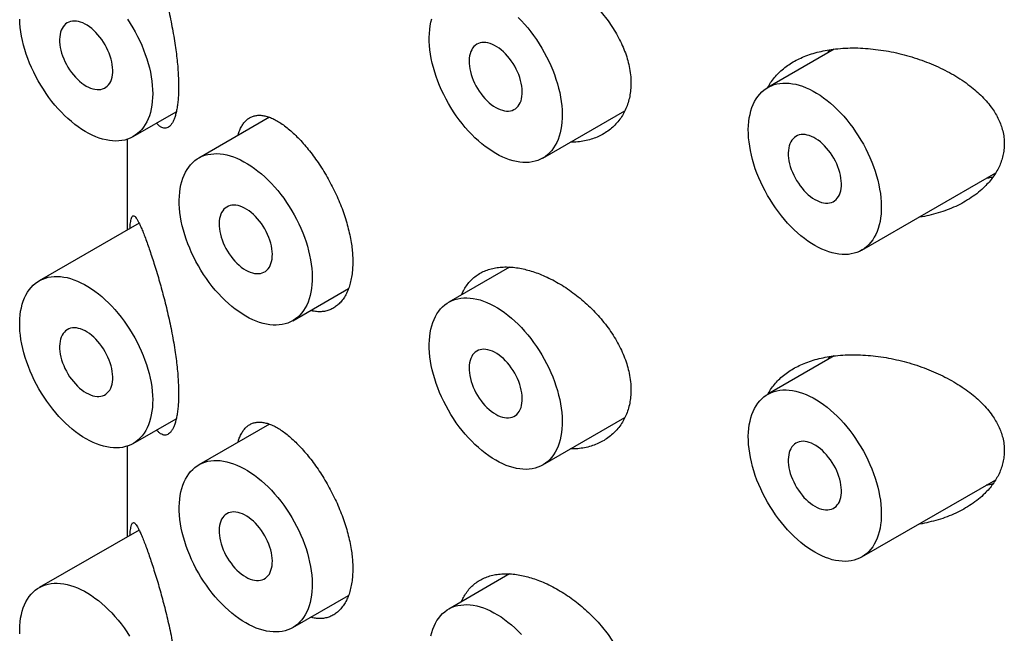
# Model space of a CAD drawing. Units: millimetres. Extents: x 8 to 420, y 12 to 587.
# Drawn here: x 353 to 366, y 218 to 226 of the extents above; entities that cross this region are included whole.
import ezdxf

# ---------------------------------------------------------------- set-up
doc = ezdxf.new("R2010")
doc.units = ezdxf.units.MM

msp = doc.modelspace()

# ---------------------------------------------------------------- linework, layer by layer
at = {"color": 7, "linetype": 'Continuous', "lineweight": 30}
for p, q in [((363.9, 225.885), (363.016, 225.375)), ((354.579, 224.72), (355.151, 225.05)), ((360.024, 224.435), (361.115, 225.065)), ((356.389, 224.978), (355.45, 224.436)), ((354.5, 224.684), (354.5, 223.478)), ((364.266, 223.21), (366.046, 224.237)), ((354.657, 223.569), (353.329, 222.802)), ((359.582, 222.984), (358.774, 222.517)), ((356.7, 222.27), (357.442, 222.699)), ((363.9, 221.802), (363.016, 221.292)), ((354.579, 220.637), (355.151, 220.967)), ((360.024, 220.352), (361.115, 220.982)), ((356.389, 220.895), (355.45, 220.353)), ((354.5, 220.602), (354.5, 219.395)), ((364.266, 219.127), (366.046, 220.154)), ((354.657, 219.486), (353.329, 218.719)), ((359.582, 218.901), (358.774, 218.434)), ((356.7, 218.188), (357.442, 218.616))]:
    msp.add_line(p, q, dxfattribs=at)
at = {"color": 7, "linetype": 'Continuous', "lineweight": 30, "flags": 128}
for points in [[(354.838, 225.292), (354.837, 225.239), (354.833, 225.187), (354.827, 225.137), (354.818, 225.089), (354.807, 225.043), (354.794, 224.999), (354.778, 224.958), (354.76, 224.918), (354.74, 224.882), (354.717, 224.847), (354.693, 224.816), (354.666, 224.787), (354.638, 224.761), (354.607, 224.738), (354.575, 224.717), (354.541, 224.7), (354.505, 224.686), (354.468, 224.675), (354.429, 224.667), (354.389, 224.663), (354.348, 224.661), (354.306, 224.663), (354.262, 224.668), (354.218, 224.676), (354.173, 224.687), (354.128, 224.701), (354.082, 224.718), (354.035, 224.739), (353.989, 224.762), (353.942, 224.788), (353.896, 224.817), (353.849, 224.849), (353.803, 224.884), (353.757, 224.921), (353.712, 224.96), (353.667, 225.002), (353.624, 225.046), (353.581, 225.092), (353.539, 225.14), (353.499, 225.19), (353.459, 225.242), (353.421, 225.295), (353.385, 225.35), (353.35, 225.406), (353.317, 225.463), (353.285, 225.521), (353.256, 225.58), (353.228, 225.639), (353.202, 225.699), (353.179, 225.759), (353.158, 225.819), (353.138, 225.879), (353.122, 225.939), (353.107, 225.999), (353.095, 226.058), (353.085, 226.116), (353.078, 226.174), (353.073, 226.23), (353.07, 226.285)], [(353.954, 225.394), (353.983, 225.378), (354.013, 225.366), (354.042, 225.356), (354.07, 225.35), (354.098, 225.346), (354.124, 225.346), (354.15, 225.349), (354.173, 225.355), (354.196, 225.365), (354.217, 225.377), (354.235, 225.393), (354.252, 225.411), (354.267, 225.432), (354.28, 225.456), (354.29, 225.482), (354.298, 225.51), (354.304, 225.541), (354.307, 225.573), (354.307, 225.607), (354.305, 225.642), (354.301, 225.678), (354.294, 225.715), (354.285, 225.753), (354.274, 225.791), (354.26, 225.83), (354.244, 225.868), (354.226, 225.905), (354.206, 225.942), (354.185, 225.978), (354.162, 226.013), (354.137, 226.046), (354.111, 226.077), (354.084, 226.107), (354.056, 226.134), (354.027, 226.159), (353.998, 226.182), (353.969, 226.202), (353.939, 226.219), (353.91, 226.233), (353.88, 226.244), (353.852, 226.252), (353.824, 226.257), (353.797, 226.259), (353.771, 226.257), (353.746, 226.252), (353.723, 226.245), (353.701, 226.234), (353.681, 226.22), (353.664, 226.203), (353.648, 226.183), (353.634, 226.161), (353.623, 226.136), (353.613, 226.109), (353.607, 226.079), (353.602, 226.048), (353.6, 226.015), (353.601, 225.98), (353.604, 225.944), (353.61, 225.908), (353.618, 225.87), (353.628, 225.832), (353.641, 225.794), (353.655, 225.756), (353.672, 225.718), (353.691, 225.681), (353.712, 225.644), (353.734, 225.609), (353.758, 225.575), (353.784, 225.543), (353.81, 225.512), (353.838, 225.484), (353.866, 225.458), (353.895, 225.434), (353.924, 225.412), (353.954, 225.394)], [(354.505, 226.282), (354.541, 226.227), (354.575, 226.17), (354.607, 226.113), (354.638, 226.054), (354.666, 225.995), (354.693, 225.936), (354.717, 225.876), (354.74, 225.815), (354.76, 225.755), (354.778, 225.695), (354.794, 225.635), (354.807, 225.576), (354.818, 225.517), (354.827, 225.459), (354.833, 225.402), (354.837, 225.347), (354.838, 225.292)], [(359.399, 224.496), (359.352, 224.525), (359.305, 224.556), (359.259, 224.59), (359.213, 224.626), (359.168, 224.665), (359.123, 224.706), (359.079, 224.75), (359.036, 224.795), (358.994, 224.843), (358.953, 224.893), (358.914, 224.944), (358.875, 224.997), (358.838, 225.051), (358.803, 225.107), (358.769, 225.163), (358.738, 225.221), (358.708, 225.28), (358.679, 225.339), (358.653, 225.399), (358.629, 225.459), (358.607, 225.519), (358.588, 225.579), (358.57, 225.639), (358.555, 225.699), (358.542, 225.758), (358.532, 225.817), (358.524, 225.874), (358.518, 225.931), (358.515, 225.987), (358.515, 226.041), (358.517, 226.094), (358.521, 226.145), (358.528, 226.194), (358.537, 226.242), (358.548, 226.287)], [(359.696, 226.307), (359.74, 226.262), (359.782, 226.215), (359.824, 226.167), (359.864, 226.116), (359.903, 226.064), (359.941, 226.011), (359.977, 225.956), (360.011, 225.899), (360.044, 225.842), (360.075, 225.784), (360.104, 225.725), (360.131, 225.666), (360.156, 225.606), (360.179, 225.545), (360.2, 225.485), (360.219, 225.425), (360.235, 225.365), (360.249, 225.306), (360.26, 225.247), (360.27, 225.189), (360.276, 225.131), (360.281, 225.075), (360.282, 225.02), (360.282, 224.967), (360.279, 224.915), (360.273, 224.865), (360.265, 224.816), (360.255, 224.77), (360.242, 224.725), (360.227, 224.683), (360.21, 224.643), (360.19, 224.605), (360.168, 224.57), (360.144, 224.538), (360.118, 224.509), (360.09, 224.482), (360.06, 224.458), (360.028, 224.437), (359.994, 224.419), (359.959, 224.404), (359.922, 224.392), (359.884, 224.384), (359.844, 224.378), (359.803, 224.376), (359.761, 224.377), (359.718, 224.381), (359.674, 224.388), (359.629, 224.399), (359.584, 224.412), (359.538, 224.429), (359.492, 224.448), (359.445, 224.471), (359.399, 224.496)], [(359.399, 225.109), (359.428, 225.093), (359.458, 225.081), (359.487, 225.071), (359.515, 225.064), (359.542, 225.061), (359.569, 225.061), (359.594, 225.064), (359.618, 225.07), (359.641, 225.08), (359.661, 225.092), (359.68, 225.108), (359.697, 225.126), (359.712, 225.147), (359.725, 225.171), (359.735, 225.197), (359.743, 225.225), (359.748, 225.256), (359.751, 225.288), (359.752, 225.322), (359.75, 225.357), (359.746, 225.393), (359.739, 225.43), (359.73, 225.468), (359.719, 225.506), (359.705, 225.545), (359.689, 225.583), (359.671, 225.62), (359.651, 225.657), (359.63, 225.693), (359.606, 225.727), (359.582, 225.761), (359.556, 225.792), (359.529, 225.822), (359.501, 225.849), (359.472, 225.874), (359.443, 225.897), (359.413, 225.917), (359.384, 225.934), (359.354, 225.948), (359.325, 225.959), (359.296, 225.967), (359.268, 225.972), (359.241, 225.974), (359.215, 225.972), (359.191, 225.967), (359.168, 225.96), (359.146, 225.949), (359.126, 225.935), (359.108, 225.918), (359.092, 225.898), (359.079, 225.876), (359.067, 225.851), (359.058, 225.824), (359.051, 225.794), (359.047, 225.763), (359.045, 225.73), (359.046, 225.695), (359.049, 225.659), (359.054, 225.623), (359.062, 225.585), (359.073, 225.547), (359.085, 225.509), (359.1, 225.471), (359.117, 225.433), (359.136, 225.396), (359.157, 225.359), (359.179, 225.324), (359.203, 225.29), (359.228, 225.258), (359.255, 225.227), (359.282, 225.199), (359.311, 225.172), (359.34, 225.149), (359.369, 225.127), (359.399, 225.109)], [(363.641, 223.272), (363.595, 223.3), (363.548, 223.331), (363.502, 223.365), (363.456, 223.401), (363.411, 223.44), (363.366, 223.482), (363.322, 223.525), (363.279, 223.571), (363.237, 223.618), (363.196, 223.668), (363.156, 223.719), (363.118, 223.772), (363.081, 223.826), (363.046, 223.882), (363.012, 223.939), (362.98, 223.997), (362.95, 224.055), (362.922, 224.114), (362.896, 224.174), (362.872, 224.234), (362.85, 224.294), (362.83, 224.355), (362.813, 224.415), (362.798, 224.474), (362.785, 224.534), (362.775, 224.592), (362.767, 224.65), (362.761, 224.706), (362.758, 224.762), (362.757, 224.816), (362.759, 224.869), (362.764, 224.92), (362.77, 224.97), (362.78, 225.017), (362.791, 225.063), (362.805, 225.106), (362.821, 225.147), (362.84, 225.186), (362.861, 225.222), (362.884, 225.256), (362.909, 225.287), (362.936, 225.315), (362.965, 225.34), (362.996, 225.363), (363.029, 225.382), (363.063, 225.398), (363.099, 225.412), (363.137, 225.422), (363.176, 225.429), (363.216, 225.433), (363.258, 225.434), (363.3, 225.431), (363.344, 225.425), (363.388, 225.417), (363.433, 225.405), (363.479, 225.39), (363.525, 225.371), (363.571, 225.35), (363.618, 225.326), (363.665, 225.299), (363.711, 225.27), (363.758, 225.237), (363.804, 225.202), (363.849, 225.164), (363.894, 225.124), (363.939, 225.082), (363.982, 225.037), (364.025, 224.991), (364.066, 224.942), (364.107, 224.892), (364.146, 224.84), (364.183, 224.786), (364.219, 224.731), (364.254, 224.675), (364.287, 224.618), (364.318, 224.559), (364.347, 224.5), (364.374, 224.441), (364.399, 224.381), (364.422, 224.321), (364.443, 224.261), (364.461, 224.2), (364.477, 224.141), (364.491, 224.081), (364.503, 224.022), (364.512, 223.964), (364.519, 223.907), (364.523, 223.851), (364.525, 223.796), (364.524, 223.742), (364.521, 223.69), (364.516, 223.64), (364.508, 223.591), (364.497, 223.545), (364.485, 223.5), (364.47, 223.458), (364.452, 223.418), (364.432, 223.381), (364.411, 223.346), (364.387, 223.314), (364.36, 223.284), (364.332, 223.257), (364.302, 223.233), (364.27, 223.212), (364.237, 223.194), (364.201, 223.18), (364.165, 223.168), (364.126, 223.159), (364.087, 223.154), (364.046, 223.151), (364.004, 223.152), (363.961, 223.156), (363.917, 223.164), (363.872, 223.174), (363.827, 223.188), (363.781, 223.204), (363.734, 223.224), (363.688, 223.246), (363.641, 223.272)], [(363.641, 223.884), (363.671, 223.869), (363.7, 223.856), (363.729, 223.846), (363.758, 223.84), (363.785, 223.837), (363.812, 223.836), (363.837, 223.84), (363.861, 223.846), (363.883, 223.855), (363.904, 223.868), (363.923, 223.883), (363.94, 223.901), (363.955, 223.922), (363.967, 223.946), (363.977, 223.972), (363.985, 224.001), (363.991, 224.031), (363.994, 224.063), (363.995, 224.097), (363.993, 224.132), (363.989, 224.169), (363.982, 224.206), (363.973, 224.244), (363.961, 224.282), (363.947, 224.32), (363.932, 224.358), (363.914, 224.396), (363.894, 224.432), (363.872, 224.468), (363.849, 224.503), (363.824, 224.536), (363.798, 224.567), (363.771, 224.597), (363.743, 224.624), (363.715, 224.649), (363.686, 224.672), (363.656, 224.692), (363.626, 224.709), (363.597, 224.723), (363.568, 224.734), (363.539, 224.742), (363.511, 224.747), (363.484, 224.749), (363.458, 224.747), (363.433, 224.743), (363.41, 224.735), (363.389, 224.724), (363.369, 224.71), (363.351, 224.693), (363.335, 224.673), (363.321, 224.651), (363.31, 224.626), (363.301, 224.599), (363.294, 224.57), (363.29, 224.538), (363.288, 224.505), (363.288, 224.471), (363.291, 224.435), (363.297, 224.398), (363.305, 224.36), (363.315, 224.322), (363.328, 224.284), (363.343, 224.246), (363.36, 224.208), (363.379, 224.171), (363.399, 224.135), (363.422, 224.099), (363.446, 224.065), (363.471, 224.033), (363.497, 224.003), (363.525, 223.974), (363.553, 223.948), (363.582, 223.924), (363.612, 223.903), (363.641, 223.884)], [(356.075, 222.332), (356.029, 222.361), (355.982, 222.392), (355.936, 222.426), (355.89, 222.462), (355.845, 222.501), (355.8, 222.542), (355.756, 222.586), (355.713, 222.631), (355.671, 222.679), (355.63, 222.728), (355.59, 222.78), (355.552, 222.833), (355.515, 222.887), (355.48, 222.942), (355.446, 222.999), (355.414, 223.057), (355.384, 223.116), (355.356, 223.175), (355.33, 223.235), (355.306, 223.295), (355.284, 223.355), (355.264, 223.415), (355.247, 223.475), (355.232, 223.535), (355.219, 223.594), (355.209, 223.653), (355.201, 223.71), (355.195, 223.767), (355.192, 223.822), (355.191, 223.877), (355.193, 223.929), (355.198, 223.981), (355.204, 224.03), (355.213, 224.078), (355.225, 224.123), (355.239, 224.166), (355.255, 224.208), (355.274, 224.246), (355.295, 224.283), (355.318, 224.316), (355.343, 224.347), (355.37, 224.375), (355.399, 224.401), (355.43, 224.423), (355.463, 224.442), (355.497, 224.459), (355.533, 224.472), (355.571, 224.482), (355.61, 224.489), (355.65, 224.493), (355.692, 224.494), (355.734, 224.491), (355.778, 224.486), (355.822, 224.477), (355.867, 224.465), (355.913, 224.45), (355.959, 224.432), (356.005, 224.411), (356.052, 224.387), (356.099, 224.36), (356.145, 224.33), (356.192, 224.298), (356.238, 224.263), (356.283, 224.225), (356.328, 224.185), (356.373, 224.142), (356.416, 224.098), (356.459, 224.051), (356.5, 224.003), (356.541, 223.952), (356.58, 223.9), (356.617, 223.846), (356.653, 223.791), (356.688, 223.735), (356.72, 223.678), (356.751, 223.62), (356.781, 223.561), (356.808, 223.501), (356.833, 223.441), (356.856, 223.381), (356.877, 223.321), (356.895, 223.261), (356.911, 223.201), (356.925, 223.142), (356.937, 223.083), (356.946, 223.025), (356.953, 222.967), (356.957, 222.911), (356.959, 222.856), (356.958, 222.803), (356.955, 222.751), (356.95, 222.7), (356.942, 222.652), (356.931, 222.605), (356.919, 222.561), (356.904, 222.519), (356.886, 222.479), (356.866, 222.441), (356.845, 222.406), (356.82, 222.374), (356.794, 222.344), (356.766, 222.318), (356.736, 222.294), (356.704, 222.273), (356.671, 222.255), (356.635, 222.24), (356.599, 222.228), (356.56, 222.22), (356.521, 222.214), (356.48, 222.212), (356.438, 222.213), (356.394, 222.217), (356.351, 222.224), (356.306, 222.235), (356.26, 222.248), (356.215, 222.265), (356.168, 222.284), (356.122, 222.307), (356.075, 222.332)], [(356.075, 222.945), (356.105, 222.929), (356.134, 222.916), (356.163, 222.907), (356.191, 222.9), (356.219, 222.897), (356.246, 222.897), (356.271, 222.9), (356.295, 222.906), (356.317, 222.916), (356.338, 222.928), (356.357, 222.944), (356.374, 222.962), (356.389, 222.983), (356.401, 223.007), (356.411, 223.033), (356.419, 223.061), (356.425, 223.091), (356.428, 223.124), (356.429, 223.157), (356.427, 223.193), (356.422, 223.229), (356.416, 223.266), (356.407, 223.304), (356.395, 223.342), (356.381, 223.38), (356.366, 223.418), (356.348, 223.456), (356.328, 223.493), (356.306, 223.529), (356.283, 223.563), (356.258, 223.596), (356.232, 223.628), (356.205, 223.657), (356.177, 223.685), (356.149, 223.71), (356.12, 223.732), (356.09, 223.752), (356.06, 223.769), (356.031, 223.784), (356.002, 223.795), (355.973, 223.803), (355.945, 223.808), (355.918, 223.809), (355.892, 223.808), (355.867, 223.803), (355.844, 223.795), (355.823, 223.784), (355.803, 223.77), (355.785, 223.754), (355.769, 223.734), (355.755, 223.712), (355.744, 223.687), (355.735, 223.659), (355.728, 223.63), (355.724, 223.599), (355.722, 223.566), (355.722, 223.531), (355.725, 223.495), (355.731, 223.458), (355.739, 223.421), (355.749, 223.383), (355.762, 223.345), (355.777, 223.307), (355.794, 223.269), (355.812, 223.231), (355.833, 223.195), (355.856, 223.16), (355.88, 223.126), (355.905, 223.094), (355.931, 223.063), (355.959, 223.035), (355.987, 223.008), (356.016, 222.984), (356.046, 222.963), (356.075, 222.945)], [(353.954, 220.699), (353.907, 220.727), (353.861, 220.758), (353.814, 220.792), (353.769, 220.828), (353.723, 220.867), (353.679, 220.909), (353.635, 220.952), (353.592, 220.998), (353.549, 221.045), (353.509, 221.095), (353.469, 221.146), (353.431, 221.199), (353.394, 221.253), (353.358, 221.309), (353.325, 221.366), (353.293, 221.423), (353.263, 221.482), (353.235, 221.541), (353.209, 221.601), (353.185, 221.661), (353.163, 221.721), (353.143, 221.782), (353.126, 221.842), (353.11, 221.901), (353.098, 221.96), (353.087, 222.019), (353.079, 222.077), (353.074, 222.133), (353.071, 222.189), (353.07, 222.243), (353.072, 222.296), (353.076, 222.347), (353.083, 222.397), (353.092, 222.444), (353.104, 222.49), (353.118, 222.533), (353.134, 222.574), (353.153, 222.613), (353.173, 222.649), (353.196, 222.683), (353.221, 222.714), (353.249, 222.742), (353.278, 222.767), (353.309, 222.79), (353.341, 222.809), (353.376, 222.825), (353.412, 222.839), (353.45, 222.849), (353.489, 222.856), (353.529, 222.86), (353.57, 222.86), (353.613, 222.858), (353.656, 222.852), (353.701, 222.844), (353.746, 222.832), (353.791, 222.817), (353.838, 222.798), (353.884, 222.777), (353.931, 222.753), (353.977, 222.726), (354.024, 222.697), (354.07, 222.664), (354.116, 222.629), (354.162, 222.591), (354.207, 222.551), (354.251, 222.509), (354.295, 222.464), (354.337, 222.418), (354.379, 222.369), (354.419, 222.319), (354.458, 222.267), (354.496, 222.213), (354.532, 222.158), (354.566, 222.102), (354.599, 222.045), (354.63, 221.986), (354.659, 221.927), (354.686, 221.868), (354.711, 221.808), (354.734, 221.748), (354.755, 221.688), (354.774, 221.627), (354.79, 221.568), (354.804, 221.508), (354.816, 221.449), (354.825, 221.391), (354.832, 221.334), (354.836, 221.278), (354.838, 221.223), (354.837, 221.169), (354.834, 221.117), (354.828, 221.067), (354.82, 221.018), (354.81, 220.972), (354.797, 220.927), (354.782, 220.885), (354.765, 220.845), (354.745, 220.808), (354.723, 220.773), (354.699, 220.741), (354.673, 220.711), (354.645, 220.684), (354.615, 220.66), (354.583, 220.639), (354.549, 220.621), (354.514, 220.607), (354.477, 220.595), (354.439, 220.586), (354.399, 220.581), (354.358, 220.578), (354.316, 220.579), (354.273, 220.583), (354.229, 220.591), (354.185, 220.601), (354.139, 220.615), (354.093, 220.631), (354.047, 220.651), (354.001, 220.673), (353.954, 220.699)], [(359.399, 220.414), (359.352, 220.442), (359.305, 220.473), (359.259, 220.507), (359.213, 220.543), (359.168, 220.582), (359.123, 220.624), (359.079, 220.667), (359.036, 220.713), (358.994, 220.76), (358.953, 220.81), (358.914, 220.861), (358.875, 220.914), (358.838, 220.968), (358.803, 221.024), (358.769, 221.081), (358.738, 221.138), (358.708, 221.197), (358.679, 221.256), (358.653, 221.316), (358.629, 221.376), (358.607, 221.436), (358.588, 221.496), (358.57, 221.557), (358.555, 221.616), (358.542, 221.675), (358.532, 221.734), (358.524, 221.792), (358.518, 221.848), (358.515, 221.904), (358.515, 221.958), (358.517, 222.011), (358.521, 222.062), (358.528, 222.111), (358.537, 222.159), (358.548, 222.205), (358.562, 222.248), (358.579, 222.289), (358.597, 222.328), (358.618, 222.364), (358.641, 222.398), (358.666, 222.429), (358.693, 222.457), (358.722, 222.482), (358.753, 222.504), (358.786, 222.524), (358.821, 222.54), (358.857, 222.554), (358.894, 222.564), (358.933, 222.571), (358.974, 222.575), (359.015, 222.575), (359.058, 222.573), (359.101, 222.567), (359.146, 222.558), (359.191, 222.547), (359.236, 222.531), (359.282, 222.513), (359.329, 222.492), (359.375, 222.468), (359.422, 222.441), (359.469, 222.412), (359.515, 222.379), (359.561, 222.344), (359.607, 222.306), (359.652, 222.266), (359.696, 222.224), (359.74, 222.179), (359.782, 222.133), (359.824, 222.084), (359.864, 222.034), (359.903, 221.982), (359.941, 221.928), (359.977, 221.873), (360.011, 221.817), (360.044, 221.759), (360.075, 221.701), (360.104, 221.642), (360.131, 221.583), (360.156, 221.523), (360.179, 221.463), (360.2, 221.403), (360.219, 221.342), (360.235, 221.282), (360.249, 221.223), (360.26, 221.164), (360.27, 221.106), (360.276, 221.049), (360.281, 220.993), (360.282, 220.938), (360.282, 220.884), (360.279, 220.832), (360.273, 220.782), (360.265, 220.733), (360.255, 220.687), (360.242, 220.642), (360.227, 220.6), (360.21, 220.56), (360.19, 220.523), (360.168, 220.488), (360.144, 220.455), (360.118, 220.426), (360.09, 220.399), (360.06, 220.375), (360.028, 220.354), (359.994, 220.336), (359.959, 220.322), (359.922, 220.31), (359.884, 220.301), (359.844, 220.296), (359.803, 220.293), (359.761, 220.294), (359.718, 220.298), (359.674, 220.306), (359.629, 220.316), (359.584, 220.329), (359.538, 220.346), (359.492, 220.366), (359.445, 220.388), (359.399, 220.414)], [(353.954, 221.311), (353.983, 221.296), (354.013, 221.283), (354.042, 221.273), (354.07, 221.267), (354.098, 221.264), (354.124, 221.263), (354.15, 221.267), (354.173, 221.273), (354.196, 221.282), (354.217, 221.295), (354.235, 221.31), (354.252, 221.328), (354.267, 221.349), (354.28, 221.373), (354.29, 221.399), (354.298, 221.428), (354.304, 221.458), (354.307, 221.49), (354.307, 221.524), (354.305, 221.559), (354.301, 221.596), (354.294, 221.633), (354.285, 221.671), (354.274, 221.709), (354.26, 221.747), (354.244, 221.785), (354.226, 221.822), (354.206, 221.859), (354.185, 221.895), (354.162, 221.93), (354.137, 221.963), (354.111, 221.994), (354.084, 222.024), (354.056, 222.051), (354.027, 222.076), (353.998, 222.099), (353.969, 222.119), (353.939, 222.136), (353.91, 222.15), (353.88, 222.161), (353.852, 222.169), (353.824, 222.174), (353.797, 222.176), (353.771, 222.174), (353.746, 222.17), (353.723, 222.162), (353.701, 222.151), (353.681, 222.137), (353.664, 222.12), (353.648, 222.1), (353.634, 222.078), (353.623, 222.053), (353.613, 222.026), (353.607, 221.997), (353.602, 221.965), (353.6, 221.932), (353.601, 221.898), (353.604, 221.862), (353.61, 221.825), (353.618, 221.787), (353.628, 221.749), (353.641, 221.711), (353.655, 221.673), (353.672, 221.635), (353.691, 221.598), (353.712, 221.562), (353.734, 221.526), (353.758, 221.492), (353.784, 221.46), (353.81, 221.43), (353.838, 221.401), (353.866, 221.375), (353.895, 221.351), (353.924, 221.33), (353.954, 221.311)], [(359.399, 221.026), (359.428, 221.011), (359.458, 220.998), (359.487, 220.988), (359.515, 220.982), (359.542, 220.978), (359.569, 220.978), (359.594, 220.981), (359.618, 220.988), (359.641, 220.997), (359.661, 221.01), (359.68, 221.025), (359.697, 221.043), (359.712, 221.064), (359.725, 221.088), (359.735, 221.114), (359.743, 221.142), (359.748, 221.173), (359.751, 221.205), (359.752, 221.239), (359.75, 221.274), (359.746, 221.31), (359.739, 221.348), (359.73, 221.385), (359.719, 221.424), (359.705, 221.462), (359.689, 221.5), (359.671, 221.537), (359.651, 221.574), (359.63, 221.61), (359.606, 221.645), (359.582, 221.678), (359.556, 221.709), (359.529, 221.739), (359.501, 221.766), (359.472, 221.791), (359.443, 221.814), (359.413, 221.834), (359.384, 221.851), (359.354, 221.865), (359.325, 221.876), (359.296, 221.884), (359.268, 221.889), (359.241, 221.891), (359.215, 221.889), (359.191, 221.885), (359.168, 221.877), (359.146, 221.866), (359.126, 221.852), (359.108, 221.835), (359.092, 221.815), (359.079, 221.793), (359.067, 221.768), (359.058, 221.741), (359.051, 221.711), (359.047, 221.68), (359.045, 221.647), (359.046, 221.612), (359.049, 221.577), (359.054, 221.54), (359.062, 221.502), (359.073, 221.464), (359.085, 221.426), (359.1, 221.388), (359.117, 221.35), (359.136, 221.313), (359.157, 221.277), (359.179, 221.241), (359.203, 221.207), (359.228, 221.175), (359.255, 221.144), (359.282, 221.116), (359.311, 221.09), (359.34, 221.066), (359.369, 221.045), (359.399, 221.026)], [(363.641, 219.189), (363.595, 219.217), (363.548, 219.249), (363.502, 219.282), (363.456, 219.319), (363.411, 219.358), (363.366, 219.399), (363.322, 219.442), (363.279, 219.488), (363.237, 219.536), (363.196, 219.585), (363.156, 219.636), (363.118, 219.689), (363.081, 219.744), (363.046, 219.799), (363.012, 219.856), (362.98, 219.914), (362.95, 219.972), (362.922, 220.032), (362.896, 220.091), (362.872, 220.151), (362.85, 220.212), (362.83, 220.272), (362.813, 220.332), (362.798, 220.392), (362.785, 220.451), (362.775, 220.509), (362.767, 220.567), (362.761, 220.624), (362.758, 220.679), (362.757, 220.734), (362.759, 220.786), (362.764, 220.837), (362.77, 220.887), (362.78, 220.934), (362.791, 220.98), (362.805, 221.023), (362.821, 221.064), (362.84, 221.103), (362.861, 221.139), (362.884, 221.173), (362.909, 221.204), (362.936, 221.232), (362.965, 221.257), (362.996, 221.28), (363.029, 221.299), (363.063, 221.316), (363.099, 221.329), (363.137, 221.339), (363.176, 221.346), (363.216, 221.35), (363.258, 221.351), (363.3, 221.348), (363.344, 221.343), (363.388, 221.334), (363.433, 221.322), (363.479, 221.307), (363.525, 221.289), (363.571, 221.268), (363.618, 221.244), (363.665, 221.217), (363.711, 221.187), (363.758, 221.154), (363.804, 221.119), (363.849, 221.082), (363.894, 221.042), (363.939, 220.999), (363.982, 220.955), (364.025, 220.908), (364.066, 220.859), (364.107, 220.809), (364.146, 220.757), (364.183, 220.703), (364.219, 220.648), (364.254, 220.592), (364.287, 220.535), (364.318, 220.477), (364.347, 220.418), (364.374, 220.358), (364.399, 220.298), (364.422, 220.238), (364.443, 220.178), (364.461, 220.118), (364.477, 220.058), (364.491, 219.998), (364.503, 219.939), (364.512, 219.881), (364.519, 219.824), (364.523, 219.768), (364.525, 219.713), (364.524, 219.66), (364.521, 219.608), (364.516, 219.557), (364.508, 219.509), (364.497, 219.462), (364.485, 219.418), (364.47, 219.376), (364.452, 219.336), (364.432, 219.298), (364.411, 219.263), (364.387, 219.231), (364.36, 219.201), (364.332, 219.175), (364.302, 219.151), (364.27, 219.13), (364.237, 219.112), (364.201, 219.097), (364.165, 219.085), (364.126, 219.077), (364.087, 219.071), (364.046, 219.069), (364.004, 219.07), (363.961, 219.074), (363.917, 219.081), (363.872, 219.091), (363.827, 219.105), (363.781, 219.121), (363.734, 219.141), (363.688, 219.164), (363.641, 219.189)], [(363.641, 219.802), (363.671, 219.786), (363.7, 219.773), (363.729, 219.764), (363.758, 219.757), (363.785, 219.754), (363.812, 219.754), (363.837, 219.757), (363.861, 219.763), (363.883, 219.772), (363.904, 219.785), (363.923, 219.8), (363.94, 219.819), (363.955, 219.84), (363.967, 219.863), (363.977, 219.89), (363.985, 219.918), (363.991, 219.948), (363.994, 219.98), (363.995, 220.014), (363.993, 220.05), (363.989, 220.086), (363.982, 220.123), (363.973, 220.161), (363.961, 220.199), (363.947, 220.237), (363.932, 220.275), (363.914, 220.313), (363.894, 220.35), (363.872, 220.386), (363.849, 220.42), (363.824, 220.453), (363.798, 220.485), (363.771, 220.514), (363.743, 220.542), (363.715, 220.567), (363.686, 220.589), (363.656, 220.609), (363.626, 220.626), (363.597, 220.64), (363.568, 220.652), (363.539, 220.66), (363.511, 220.665), (363.484, 220.666), (363.458, 220.665), (363.433, 220.66), (363.41, 220.652), (363.389, 220.641), (363.369, 220.627), (363.351, 220.61), (363.335, 220.591), (363.321, 220.568), (363.31, 220.543), (363.301, 220.516), (363.294, 220.487), (363.29, 220.455), (363.288, 220.422), (363.288, 220.388), (363.291, 220.352), (363.297, 220.315), (363.305, 220.278), (363.315, 220.24), (363.328, 220.202), (363.343, 220.163), (363.36, 220.126), (363.379, 220.088), (363.399, 220.052), (363.422, 220.017), (363.446, 219.983), (363.471, 219.95), (363.497, 219.92), (363.525, 219.891), (363.553, 219.865), (363.582, 219.841), (363.612, 219.82), (363.641, 219.802)], [(356.075, 218.25), (356.029, 218.278), (355.982, 218.309), (355.936, 218.343), (355.89, 218.379), (355.845, 218.418), (355.8, 218.459), (355.756, 218.503), (355.713, 218.548), (355.671, 218.596), (355.63, 218.646), (355.59, 218.697), (355.552, 218.75), (355.515, 218.804), (355.48, 218.86), (355.446, 218.917), (355.414, 218.974), (355.384, 219.033), (355.356, 219.092), (355.33, 219.152), (355.306, 219.212), (355.284, 219.272), (355.264, 219.332), (355.247, 219.392), (355.232, 219.452), (355.219, 219.511), (355.209, 219.57), (355.201, 219.627), (355.195, 219.684), (355.192, 219.74), (355.191, 219.794), (355.193, 219.847), (355.198, 219.898), (355.204, 219.947), (355.213, 219.995), (355.225, 220.04), (355.239, 220.084), (355.255, 220.125), (355.274, 220.164), (355.295, 220.2), (355.318, 220.233), (355.343, 220.264), (355.37, 220.293), (355.399, 220.318), (355.43, 220.34), (355.463, 220.36), (355.497, 220.376), (355.533, 220.389), (355.571, 220.4), (355.61, 220.407), (355.65, 220.411), (355.692, 220.411), (355.734, 220.409), (355.778, 220.403), (355.822, 220.394), (355.867, 220.382), (355.913, 220.367), (355.959, 220.349), (356.005, 220.328), (356.052, 220.304), (356.099, 220.277), (356.145, 220.247), (356.192, 220.215), (356.238, 220.18), (356.283, 220.142), (356.328, 220.102), (356.373, 220.06), (356.416, 220.015), (356.459, 219.968), (356.5, 219.92), (356.541, 219.869), (356.58, 219.817), (356.617, 219.764), (356.653, 219.709), (356.688, 219.653), (356.72, 219.595), (356.751, 219.537), (356.781, 219.478), (356.808, 219.419), (356.833, 219.359), (356.856, 219.299), (356.877, 219.238), (356.895, 219.178), (356.911, 219.118), (356.925, 219.059), (356.937, 219), (356.946, 218.942), (356.953, 218.885), (356.957, 218.828), (356.959, 218.774), (356.958, 218.72), (356.955, 218.668), (356.95, 218.618), (356.942, 218.569), (356.931, 218.523), (356.919, 218.478), (356.904, 218.436), (356.886, 218.396), (356.866, 218.359), (356.845, 218.324), (356.82, 218.291), (356.794, 218.262), (356.766, 218.235), (356.736, 218.211), (356.704, 218.19), (356.671, 218.172), (356.635, 218.157), (356.599, 218.146), (356.56, 218.137), (356.521, 218.132), (356.48, 218.129), (356.438, 218.13), (356.394, 218.134), (356.351, 218.141), (356.306, 218.152), (356.26, 218.165), (356.215, 218.182), (356.168, 218.202), (356.122, 218.224), (356.075, 218.25)], [(356.075, 218.862), (356.105, 218.846), (356.134, 218.834), (356.163, 218.824), (356.191, 218.818), (356.219, 218.814), (356.246, 218.814), (356.271, 218.817), (356.295, 218.824), (356.317, 218.833), (356.338, 218.845), (356.357, 218.861), (356.374, 218.879), (356.389, 218.9), (356.401, 218.924), (356.411, 218.95), (356.419, 218.978), (356.425, 219.009), (356.428, 219.041), (356.429, 219.075), (356.427, 219.11), (356.422, 219.146), (356.416, 219.183), (356.407, 219.221), (356.395, 219.259), (356.381, 219.298), (356.366, 219.336), (356.348, 219.373), (356.328, 219.41), (356.306, 219.446), (356.283, 219.481), (356.258, 219.514), (356.232, 219.545), (356.205, 219.575), (356.177, 219.602), (356.149, 219.627), (356.12, 219.65), (356.09, 219.67), (356.06, 219.687), (356.031, 219.701), (356.002, 219.712), (355.973, 219.72), (355.945, 219.725), (355.918, 219.727), (355.892, 219.725), (355.867, 219.721), (355.844, 219.713), (355.823, 219.702), (355.803, 219.688), (355.785, 219.671), (355.769, 219.651), (355.755, 219.629), (355.744, 219.604), (355.735, 219.577), (355.728, 219.547), (355.724, 219.516), (355.722, 219.483), (355.722, 219.448), (355.725, 219.413), (355.731, 219.376), (355.739, 219.338), (355.749, 219.3), (355.762, 219.262), (355.777, 219.224), (355.794, 219.186), (355.812, 219.149), (355.833, 219.112), (355.856, 219.077), (355.88, 219.043), (355.905, 219.011), (355.931, 218.98), (355.959, 218.952), (355.987, 218.926), (356.016, 218.902), (356.046, 218.881), (356.075, 218.862)], [(353.071, 218.106), (353.07, 218.16), (353.072, 218.213), (353.076, 218.264), (353.083, 218.314), (353.092, 218.361), (353.104, 218.407), (353.118, 218.45), (353.134, 218.491), (353.153, 218.53), (353.173, 218.566), (353.196, 218.6), (353.221, 218.631), (353.249, 218.659), (353.278, 218.684), (353.309, 218.707), (353.341, 218.726), (353.376, 218.743), (353.412, 218.756), (353.45, 218.766), (353.489, 218.773), (353.529, 218.777), (353.57, 218.778), (353.613, 218.775), (353.656, 218.77), (353.701, 218.761), (353.746, 218.749), (353.791, 218.734), (353.838, 218.716), (353.884, 218.695), (353.931, 218.671), (353.977, 218.644), (354.024, 218.614), (354.07, 218.581), (354.116, 218.546), (354.162, 218.509), (354.207, 218.469), (354.251, 218.426), (354.295, 218.382), (354.337, 218.335), (354.379, 218.286), (354.419, 218.236), (354.458, 218.184), (354.496, 218.13), (354.532, 218.075)], [(358.537, 218.076), (358.548, 218.122), (358.562, 218.165), (358.579, 218.206), (358.597, 218.245), (358.618, 218.281), (358.641, 218.315), (358.666, 218.346), (358.693, 218.374), (358.722, 218.399), (358.753, 218.422), (358.786, 218.441), (358.821, 218.458), (358.857, 218.471), (358.894, 218.481), (358.933, 218.488), (358.974, 218.492), (359.015, 218.493), (359.058, 218.49), (359.101, 218.485), (359.146, 218.476), (359.191, 218.464), (359.236, 218.449), (359.282, 218.431), (359.329, 218.41), (359.375, 218.386), (359.422, 218.359), (359.469, 218.329), (359.515, 218.296), (359.561, 218.261), (359.607, 218.224), (359.652, 218.184), (359.696, 218.141), (359.74, 218.097)]]:
    msp.add_lwpolyline(points, dxfattribs=at)
at = {"color": 7, "linetype": 'Continuous', "lineweight": 30}
for points, knots in [([(354.763, 227.392), (354.773, 227.365), (354.792, 227.31), (354.823, 227.218), (354.855, 227.119), (354.888, 227.013), (354.921, 226.903), (354.952, 226.791), (354.983, 226.677), (355.013, 226.559), (355.042, 226.438), (355.069, 226.313), (355.095, 226.187), (355.118, 226.059), (355.138, 225.937), (355.154, 225.82), (355.166, 225.71), (355.175, 225.603), (355.18, 225.515), (355.182, 225.444), (355.183, 225.378), (355.182, 225.304), (355.177, 225.225), (355.17, 225.152), (355.16, 225.086), (355.147, 225.027), (355.132, 224.976), (355.114, 224.932), (355.095, 224.895), (355.073, 224.867), (355.05, 224.846), (355.026, 224.834), (355, 224.83), (354.972, 224.835), (354.944, 224.849), (354.916, 224.87), (354.899, 224.89), (354.891, 224.9)], [0, 0, 0, 0, 0.034368, 0.068896, 0.103461, 0.137954, 0.172294, 0.203731, 0.235276, 0.266807, 0.298225, 0.329819, 0.361552, 0.393272, 0.424846, 0.453024, 0.481319, 0.509609, 0.53778, 0.553984, 0.570189, 0.596246, 0.622399, 0.648554, 0.674614, 0.70063, 0.726733, 0.752842, 0.778865, 0.805739, 0.832694, 0.859657, 0.886542, 0.915937, 0.945415, 0.974903, 1, 1, 1, 1]), ([(358.945, 226.698), (358.952, 226.717), (358.971, 226.759), (359.008, 226.818), (359.054, 226.877), (359.107, 226.928), (359.166, 226.972), (359.231, 227.007), (359.301, 227.035), (359.377, 227.055), (359.457, 227.067), (359.541, 227.07), (359.628, 227.065), (359.717, 227.053), (359.805, 227.034), (359.892, 227.008), (359.984, 226.975), (360.081, 226.934), (360.181, 226.883), (360.28, 226.826), (360.378, 226.761), (360.474, 226.691), (360.567, 226.614), (360.655, 226.533), (360.74, 226.446), (360.82, 226.355), (360.893, 226.26), (360.961, 226.162), (361.02, 226.062), (361.071, 225.96), (361.114, 225.859), (361.149, 225.757), (361.176, 225.651), (361.193, 225.542), (361.196, 225.469), (361.197, 225.433)], [0, 0, 0, 0, 0.022328, 0.052238, 0.082148, 0.111952, 0.141746, 0.171646, 0.201546, 0.23134, 0.261179, 0.291122, 0.321067, 0.350907, 0.378568, 0.40627, 0.433932, 0.465095, 0.496371, 0.527648, 0.558814, 0.58997, 0.621235, 0.6525, 0.683655, 0.714935, 0.746332, 0.777725, 0.809, 0.839551, 0.87022, 0.900885, 0.93143, 0.965715, 1, 1, 1, 1]), ([(363.017, 225.373), (363.022, 225.383), (363.039, 225.418), (363.077, 225.473), (363.129, 225.538), (363.19, 225.597), (363.257, 225.653), (363.332, 225.703), (363.412, 225.747), (363.5, 225.787), (363.595, 225.821), (363.698, 225.85), (363.805, 225.873), (363.921, 225.889), (364.046, 225.899), (364.179, 225.902), (364.314, 225.896), (364.45, 225.883), (364.588, 225.863), (364.725, 225.836), (364.861, 225.802), (364.996, 225.761), (365.126, 225.715), (365.251, 225.662), (365.372, 225.605), (365.488, 225.542), (365.599, 225.472), (365.699, 225.401), (365.788, 225.328), (365.866, 225.254), (365.938, 225.176), (365.998, 225.098), (366.046, 225.023), (366.085, 224.95), (366.116, 224.874), (366.141, 224.795), (366.157, 224.711), (366.159, 224.653), (366.16, 224.624)], [0, 0, 0, 0, 0.010177, 0.035134, 0.060096, 0.084977, 0.110671, 0.136443, 0.162222, 0.187926, 0.21603, 0.244214, 0.272407, 0.300523, 0.333002, 0.365577, 0.398162, 0.430655, 0.4634, 0.496267, 0.529177, 0.562047, 0.594795, 0.626259, 0.657854, 0.689475, 0.721035, 0.75247, 0.779518, 0.806651, 0.833764, 0.860784, 0.883115, 0.90552, 0.927913, 0.950227, 0.975114, 1, 1, 1, 1]), ([(363.816, 225.837), (363.82, 225.844), (363.826, 225.858), (363.835, 225.87), (363.839, 225.876)], [0, 0, 0, 0, 0.5215626, 1, 1, 1, 1]), ([(361.197, 225.433), (361.196, 225.402), (361.194, 225.342), (361.181, 225.254), (361.16, 225.171), (361.131, 225.092), (361.094, 225.018), (361.049, 224.95), (360.998, 224.888), (360.939, 224.832), (360.874, 224.782), (360.803, 224.739), (360.727, 224.704), (360.645, 224.677), (360.557, 224.658), (360.473, 224.647), (360.417, 224.647), (360.392, 224.647)], [0, 0, 0, 0, 0.066425, 0.133093, 0.199766, 0.266197, 0.33255, 0.399131, 0.46572, 0.532085, 0.600014, 0.668169, 0.73633, 0.804268, 0.87484, 0.945656, 1, 1, 1, 1]), ([(355.972, 224.737), (355.976, 224.75), (355.986, 224.785), (356.007, 224.833), (356.035, 224.883), (356.067, 224.924), (356.104, 224.957), (356.144, 224.981), (356.188, 224.998), (356.236, 225.006), (356.288, 225.004), (356.344, 224.994), (356.403, 224.975), (356.464, 224.947), (356.527, 224.91), (356.591, 224.866), (356.635, 224.83), (356.657, 224.812)], [0, 0, 0, 0, 0.0408779, 0.107105, 0.1733405, 0.2393531, 0.3069219, 0.3747152, 0.4425144, 0.5100913, 0.5802888, 0.6507295, 0.7211701, 0.7913677, 0.8608731, 0.9304971, 1, 1, 1, 1]), ([(356.657, 224.812), (356.679, 224.792), (356.723, 224.753), (356.79, 224.686), (356.857, 224.612), (356.924, 224.531), (356.989, 224.445), (357.053, 224.354), (357.114, 224.258), (357.172, 224.158), (357.227, 224.055), (357.278, 223.951), (357.324, 223.844), (357.366, 223.736), (357.402, 223.629), (357.433, 223.521), (357.459, 223.415), (357.477, 223.315), (357.49, 223.222), (357.497, 223.135), (357.5, 223.047), (357.496, 222.959), (357.487, 222.872), (357.471, 222.79), (357.45, 222.715), (357.422, 222.646), (357.389, 222.584), (357.35, 222.53), (357.307, 222.485), (357.259, 222.448), (357.207, 222.42), (357.152, 222.4), (357.094, 222.39), (357.032, 222.39), (356.981, 222.396), (356.949, 222.405), (356.939, 222.408)], [0, 0, 0, 0, 0.030559, 0.061225, 0.091889, 0.122445, 0.153022, 0.18371, 0.214397, 0.244972, 0.275193, 0.305522, 0.335852, 0.366072, 0.396102, 0.426238, 0.456375, 0.486405, 0.512549, 0.538728, 0.564873, 0.594891, 0.625016, 0.655141, 0.685159, 0.715177, 0.745303, 0.775429, 0.805447, 0.835455, 0.86557, 0.895686, 0.925695, 0.955749, 0.985908, 1, 1, 1, 1]), ([(366.16, 224.624), (366.159, 224.598), (366.157, 224.545), (366.143, 224.468), (366.122, 224.392), (366.092, 224.318), (366.054, 224.247), (366.009, 224.18), (365.958, 224.116), (365.895, 224.048), (365.817, 223.978), (365.722, 223.908), (365.621, 223.846), (365.514, 223.791), (365.4, 223.744), (365.282, 223.704), (365.159, 223.672), (365.073, 223.653), (365.027, 223.647), (365.023, 223.647)], [0, 0, 0, 0, 0.052271, 0.104759, 0.157267, 0.209563, 0.261554, 0.313704, 0.365882, 0.417912, 0.489106, 0.560555, 0.632058, 0.703327, 0.775778, 0.848409, 0.921057, 0.993532, 1, 1, 1, 1]), ([(366.009, 224.182), (366, 224.179), (365.97, 224.172), (365.94, 224.167), (365.919, 224.164)], [0, 0, 0, 0, 0.322361, 1, 1, 1, 1]), ([(354.537, 223.499), (354.537, 223.512), (354.539, 223.539), (354.543, 223.574), (354.549, 223.609), (354.556, 223.638), (354.565, 223.658), (354.576, 223.668), (354.589, 223.668), (354.603, 223.658), (354.618, 223.639), (354.636, 223.611), (354.656, 223.573), (354.679, 223.524), (354.705, 223.462), (354.733, 223.392), (354.753, 223.337), (354.763, 223.309)], [0, 0, 0, 0, 0.041714, 0.091382, 0.14091, 0.208679, 0.276691, 0.344755, 0.412595, 0.481561, 0.550698, 0.619851, 0.68884, 0.766523, 0.844428, 0.922326, 1, 1, 1, 1]), ([(354.763, 223.309), (354.773, 223.282), (354.792, 223.227), (354.823, 223.135), (354.855, 223.036), (354.888, 222.93), (354.921, 222.82), (354.952, 222.708), (354.983, 222.594), (355.013, 222.477), (355.042, 222.355), (355.069, 222.231), (355.095, 222.104), (355.118, 221.976), (355.138, 221.854), (355.154, 221.737), (355.166, 221.627), (355.175, 221.52), (355.18, 221.432), (355.182, 221.361), (355.183, 221.295), (355.182, 221.221), (355.177, 221.142), (355.17, 221.069), (355.16, 221.003), (355.147, 220.944), (355.132, 220.893), (355.114, 220.849), (355.095, 220.813), (355.073, 220.784), (355.05, 220.764), (355.026, 220.752), (355, 220.747), (354.972, 220.752), (354.944, 220.766), (354.916, 220.787), (354.899, 220.808), (354.891, 220.817)], [0, 0, 0, 0, 0.034368, 0.068896, 0.103461, 0.137954, 0.172294, 0.203731, 0.235276, 0.266807, 0.298225, 0.329819, 0.361552, 0.393272, 0.424846, 0.453024, 0.481319, 0.509609, 0.53778, 0.553984, 0.570189, 0.596246, 0.622399, 0.648554, 0.674614, 0.70063, 0.726733, 0.752842, 0.778865, 0.805739, 0.832694, 0.859657, 0.886542, 0.915937, 0.945415, 0.974903, 1, 1, 1, 1]), ([(358.945, 222.616), (358.952, 222.634), (358.971, 222.676), (359.008, 222.736), (359.054, 222.794), (359.107, 222.845), (359.166, 222.889), (359.231, 222.925), (359.301, 222.953), (359.377, 222.972), (359.457, 222.984), (359.541, 222.987), (359.628, 222.983), (359.717, 222.97), (359.805, 222.951), (359.892, 222.926), (359.984, 222.893), (360.081, 222.851), (360.181, 222.801), (360.28, 222.743), (360.378, 222.679), (360.474, 222.608), (360.567, 222.532), (360.655, 222.45), (360.74, 222.363), (360.82, 222.272), (360.893, 222.177), (360.961, 222.079), (361.02, 221.979), (361.071, 221.878), (361.114, 221.776), (361.149, 221.674), (361.176, 221.568), (361.193, 221.459), (361.196, 221.386), (361.197, 221.35)], [0, 0, 0, 0, 0.022328, 0.052238, 0.082148, 0.111952, 0.141746, 0.171646, 0.201546, 0.23134, 0.261179, 0.291122, 0.321067, 0.350907, 0.378568, 0.40627, 0.433932, 0.465095, 0.496371, 0.527648, 0.558814, 0.58997, 0.621235, 0.6525, 0.683655, 0.714935, 0.746332, 0.777725, 0.809, 0.839551, 0.87022, 0.900885, 0.93143, 0.965715, 1, 1, 1, 1]), ([(363.017, 221.291), (363.022, 221.301), (363.039, 221.335), (363.077, 221.39), (363.129, 221.455), (363.19, 221.515), (363.257, 221.57), (363.332, 221.62), (363.412, 221.664), (363.5, 221.704), (363.595, 221.739), (363.698, 221.768), (363.805, 221.79), (363.921, 221.807), (364.046, 221.816), (364.179, 221.819), (364.314, 221.814), (364.45, 221.801), (364.588, 221.781), (364.725, 221.753), (364.861, 221.719), (364.996, 221.679), (365.126, 221.632), (365.251, 221.58), (365.372, 221.522), (365.488, 221.459), (365.599, 221.39), (365.699, 221.318), (365.788, 221.245), (365.866, 221.171), (365.938, 221.093), (365.998, 221.016), (366.046, 220.94), (366.085, 220.867), (366.116, 220.792), (366.141, 220.712), (366.157, 220.628), (366.159, 220.57), (366.16, 220.541)], [0, 0, 0, 0, 0.010177, 0.035134, 0.060096, 0.084977, 0.110671, 0.136443, 0.162222, 0.187926, 0.21603, 0.244214, 0.272407, 0.300523, 0.333002, 0.365577, 0.398162, 0.430655, 0.4634, 0.496267, 0.529177, 0.562047, 0.594795, 0.626259, 0.657854, 0.689475, 0.721035, 0.75247, 0.779518, 0.806651, 0.833764, 0.860784, 0.883115, 0.90552, 0.927913, 0.950227, 0.975114, 1, 1, 1, 1]), ([(363.816, 221.754), (363.82, 221.761), (363.826, 221.775), (363.835, 221.788), (363.839, 221.794)], [0, 0, 0, 0, 0.5215626, 1, 1, 1, 1]), ([(361.197, 221.35), (361.196, 221.32), (361.194, 221.259), (361.181, 221.172), (361.16, 221.088), (361.131, 221.009), (361.094, 220.936), (361.049, 220.867), (360.998, 220.805), (360.939, 220.749), (360.874, 220.699), (360.803, 220.657), (360.727, 220.622), (360.645, 220.594), (360.557, 220.575), (360.473, 220.565), (360.417, 220.565), (360.392, 220.565)], [0, 0, 0, 0, 0.066425, 0.133093, 0.199766, 0.266197, 0.33255, 0.399131, 0.46572, 0.532085, 0.600014, 0.668169, 0.73633, 0.804268, 0.87484, 0.945656, 1, 1, 1, 1]), ([(355.972, 220.654), (355.976, 220.667), (355.986, 220.702), (356.007, 220.751), (356.035, 220.8), (356.067, 220.841), (356.104, 220.874), (356.144, 220.899), (356.188, 220.915), (356.236, 220.923), (356.288, 220.922), (356.344, 220.911), (356.403, 220.892), (356.464, 220.864), (356.527, 220.827), (356.591, 220.783), (356.635, 220.747), (356.657, 220.729)], [0, 0, 0, 0, 0.0408779, 0.107105, 0.1733405, 0.2393531, 0.3069219, 0.3747152, 0.4425144, 0.5100913, 0.5802888, 0.6507295, 0.7211701, 0.7913677, 0.8608731, 0.9304971, 1, 1, 1, 1]), ([(356.657, 220.729), (356.679, 220.709), (356.723, 220.671), (356.79, 220.603), (356.857, 220.529), (356.924, 220.449), (356.989, 220.363), (357.053, 220.271), (357.114, 220.175), (357.172, 220.075), (357.227, 219.973), (357.278, 219.868), (357.324, 219.761), (357.366, 219.654), (357.402, 219.546), (357.433, 219.439), (357.459, 219.332), (357.477, 219.232), (357.49, 219.139), (357.497, 219.053), (357.5, 218.965), (357.496, 218.877), (357.487, 218.789), (357.471, 218.707), (357.45, 218.632), (357.422, 218.563), (357.389, 218.502), (357.35, 218.448), (357.307, 218.402), (357.259, 218.365), (357.207, 218.337), (357.152, 218.318), (357.094, 218.307), (357.032, 218.307), (356.981, 218.313), (356.949, 218.323), (356.939, 218.326)], [0, 0, 0, 0, 0.030559, 0.061225, 0.091889, 0.122445, 0.153022, 0.18371, 0.214397, 0.244972, 0.275193, 0.305522, 0.335852, 0.366072, 0.396102, 0.426238, 0.456375, 0.486405, 0.512549, 0.538728, 0.564873, 0.594891, 0.625016, 0.655141, 0.685159, 0.715177, 0.745303, 0.775429, 0.805447, 0.835455, 0.86557, 0.895686, 0.925695, 0.955749, 0.985908, 1, 1, 1, 1]), ([(366.16, 220.541), (366.159, 220.515), (366.157, 220.463), (366.143, 220.385), (366.122, 220.309), (366.092, 220.235), (366.054, 220.165), (366.009, 220.097), (365.958, 220.033), (365.895, 219.965), (365.817, 219.895), (365.722, 219.826), (365.621, 219.764), (365.514, 219.709), (365.4, 219.661), (365.282, 219.621), (365.159, 219.589), (365.073, 219.57), (365.027, 219.565), (365.023, 219.564)], [0, 0, 0, 0, 0.052271, 0.104759, 0.157267, 0.209563, 0.261554, 0.313704, 0.365882, 0.417912, 0.489106, 0.560555, 0.632058, 0.703327, 0.775778, 0.848409, 0.921057, 0.993532, 1, 1, 1, 1]), ([(366.009, 220.099), (366, 220.097), (365.97, 220.089), (365.94, 220.085), (365.919, 220.081)], [0, 0, 0, 0, 0.322361, 1, 1, 1, 1]), ([(354.537, 219.416), (354.537, 219.429), (354.539, 219.457), (354.543, 219.491), (354.549, 219.526), (354.556, 219.555), (354.565, 219.575), (354.576, 219.585), (354.589, 219.585), (354.603, 219.576), (354.618, 219.556), (354.636, 219.528), (354.656, 219.49), (354.679, 219.441), (354.705, 219.38), (354.733, 219.309), (354.753, 219.254), (354.763, 219.227)], [0, 0, 0, 0, 0.041714, 0.091382, 0.14091, 0.208679, 0.276691, 0.344755, 0.412595, 0.481561, 0.550698, 0.619851, 0.68884, 0.766523, 0.844428, 0.922326, 1, 1, 1, 1]), ([(354.763, 219.227), (354.773, 219.199), (354.792, 219.145), (354.823, 219.053), (354.855, 218.953), (354.888, 218.847), (354.921, 218.738), (354.952, 218.625), (354.983, 218.512), (355.013, 218.394), (355.042, 218.273), (355.069, 218.148), (355.095, 218.021), (355.118, 217.894), (355.138, 217.771), (355.154, 217.655), (355.166, 217.545), (355.175, 217.438), (355.18, 217.349), (355.182, 217.278), (355.183, 217.212), (355.182, 217.138), (355.177, 217.059), (355.17, 216.986), (355.16, 216.92), (355.147, 216.862), (355.132, 216.81), (355.114, 216.766), (355.095, 216.73), (355.073, 216.701), (355.05, 216.681), (355.026, 216.669), (355, 216.665), (354.972, 216.669), (354.944, 216.684), (354.916, 216.705), (354.899, 216.725), (354.891, 216.734)], [0, 0, 0, 0, 0.034368, 0.068896, 0.103461, 0.137954, 0.172294, 0.203731, 0.235276, 0.266807, 0.298225, 0.329819, 0.361552, 0.393272, 0.424846, 0.453024, 0.481319, 0.509609, 0.53778, 0.553984, 0.570189, 0.596246, 0.622399, 0.648554, 0.674614, 0.70063, 0.726733, 0.752842, 0.778865, 0.805739, 0.832694, 0.859657, 0.886542, 0.915937, 0.945415, 0.974903, 1, 1, 1, 1]), ([(358.945, 218.533), (358.952, 218.551), (358.971, 218.594), (359.008, 218.653), (359.054, 218.712), (359.107, 218.763), (359.166, 218.806), (359.231, 218.842), (359.301, 218.87), (359.377, 218.89), (359.457, 218.901), (359.541, 218.905), (359.628, 218.9), (359.717, 218.888), (359.805, 218.868), (359.892, 218.843), (359.984, 218.81), (360.081, 218.769), (360.181, 218.718), (360.28, 218.66), (360.378, 218.596), (360.474, 218.526), (360.567, 218.449), (360.655, 218.367), (360.74, 218.281), (360.82, 218.19), (360.893, 218.094), (360.961, 217.996), (361.02, 217.896), (361.071, 217.795), (361.114, 217.693), (361.149, 217.591), (361.176, 217.485), (361.193, 217.377), (361.196, 217.304), (361.197, 217.267)], [0, 0, 0, 0, 0.022328, 0.052238, 0.082148, 0.111952, 0.141746, 0.171646, 0.201546, 0.23134, 0.261179, 0.291122, 0.321067, 0.350907, 0.378568, 0.40627, 0.433932, 0.465095, 0.496371, 0.527648, 0.558814, 0.58997, 0.621235, 0.6525, 0.683655, 0.714935, 0.746332, 0.777725, 0.809, 0.839551, 0.87022, 0.900885, 0.93143, 0.965715, 1, 1, 1, 1])]:
    msp.add_open_spline(points, degree=3, knots=knots, dxfattribs=at)

doc.saveas('drawing.dxf')
